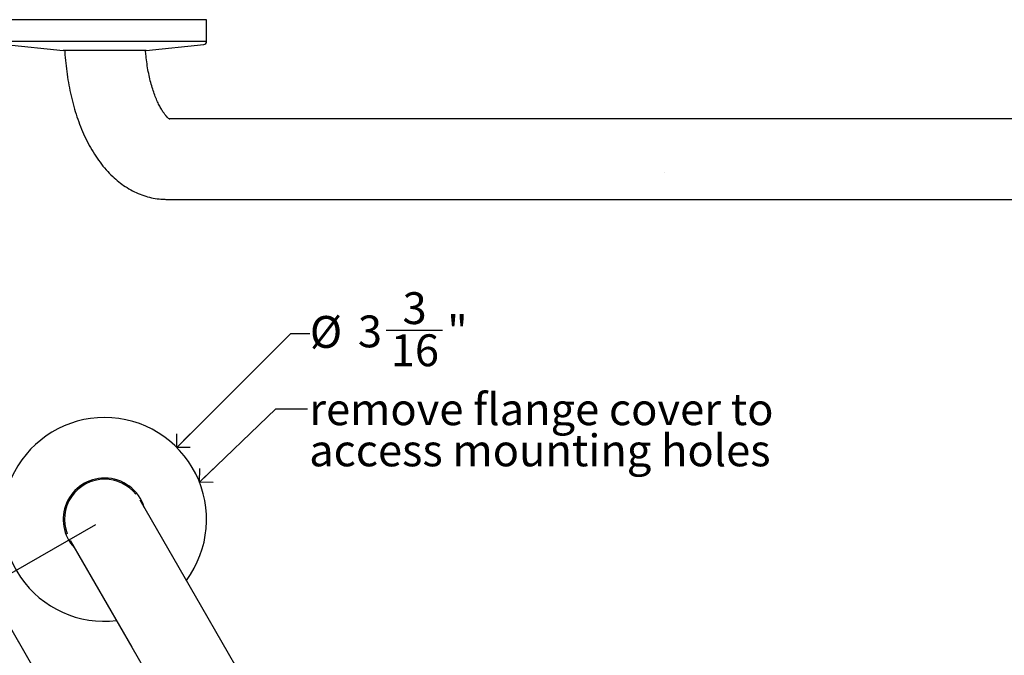
# Model space of a CAD drawing. Units: inches. Extents: x 0 to 90, y 0 to 120.
# Drawn here: x 8 to 24, y 36 to 46 of the extents above; entities that cross this region are included whole.
import ezdxf

# ---------------------------------------------------------------- set-up
doc = ezdxf.new("R2010")
doc.units = ezdxf.units.IN
doc.header["$MEASUREMENT"] = 0
doc.linetypes.add('SLD-Solid', pattern=[0])
doc.layers.add('DIMS', color=5, linetype='SLD-Solid')
doc.layers.add('NOTES', color=1, linetype='SLD-Solid')
doc.styles.add('SLDTEXTSTYLE1', font='GOTHIC.TTF', dxfattribs={"width": 0.913})
doc.styles.get("Standard").update_dxf_attribs({"font": 'GOTHIC.TTF'})
doc.dimstyles.new('SLDDIMSTYLE0', dxfattribs={"dimtxt": 0.5, "dimasz": 0.3, "dimexe": 0, "dimexo": 0.0625, "dimgap": 0.125, "dimtad": 0, "dimtih": 1, "dimtoh": 1, "dimrnd": 1e-09, "dimzin": 12, "dimdsep": 46, "dimlunit": 5, "dimtxsty": 'SLDTEXTSTYLE1', "dimblk1": 'OPEN90', "dimblk2": 'OPEN90', "dimsah": 1, "dimcen": 0.09, "dimadec": 0, "dimazin": 3, "dimtfac": 1, "dimtofl": 0, "dimtmove": 0, "dimatfit": 3, "dimldrblk": 'OPEN90', "dimfxl": 0, "dimfrac": 2, "dimtolj": 1, "dimtzin": 12, "dimarcsym": 0})
doc.dimstyles.new('SLDDIMSTYLE1', dxfattribs={"dimtxt": 0.5, "dimasz": 0.3, "dimexe": 0, "dimexo": 0.0625, "dimgap": 0.125, "dimtad": 0, "dimtih": 1, "dimtoh": 1, "dimrnd": 1e-09, "dimzin": 12, "dimdsep": 46, "dimlunit": 5, "dimtxsty": 'SLDTEXTSTYLE1', "dimblk1": 'OPEN90', "dimblk2": 'OPEN90', "dimsah": 1, "dimcen": 0, "dimadec": 0, "dimazin": 3, "dimtfac": 1, "dimtofl": 0, "dimtmove": 0, "dimatfit": 3, "dimldrblk": 'OPEN90', "dimfxl": 0, "dimfrac": 2, "dimtolj": 1, "dimtzin": 12, "dimarcsym": 0})
doc.dimstyles.new('SLDDIMSTYLE2', dxfattribs={"dimtxt": 0.5, "dimasz": 0.3, "dimexe": 0, "dimexo": 0.0625, "dimgap": 0.125, "dimtad": 0, "dimtih": 1, "dimtoh": 1, "dimdec": 4, "dimzin": 12, "dimdsep": 46, "dimlunit": 5, "dimtxsty": 'SLDTEXTSTYLE1', "dimblk1": 'OPEN90', "dimblk2": 'OPEN90', "dimsah": 1, "dimcen": 0.09, "dimazin": 3, "dimtfac": 1, "dimtofl": 0, "dimtmove": 0, "dimatfit": 3, "dimldrblk": 'OPEN90', "dimfxl": 0, "dimfrac": 2, "dimtolj": 1, "dimtzin": 12, "dimarcsym": 0})
doc.dimstyles.new('SLDDIMSTYLE3', dxfattribs={"dimtxt": 0.18, "dimasz": 0.3, "dimexe": 0, "dimexo": 0.0625, "dimgap": 0, "dimtad": 0, "dimtih": 1, "dimtoh": 1, "dimdec": 0, "dimrnd": 1e-09, "dimzin": 0, "dimdsep": 46, "dimlunit": 5, "dimtxsty": 'Standard', "dimblk1": 'OPEN90', "dimblk2": 'OPEN90', "dimsah": 1, "dimcen": 0.09, "dimadec": 0, "dimazin": 0, "dimtfac": 0.3, "dimtdec": 0, "dimtofl": 0, "dimtmove": 0, "dimatfit": 3, "dimldrblk": 'OPEN90', "dimfxl": 0, "dimfrac": 2, "dimtolj": 1, "dimtzin": 0, "dimarcsym": 0})

# ---------------------------------------------------------------- blocks, each defined once
blk = doc.blocks.new('_Open90')
at = {"color": 0, "linetype": 'ByBlock', "lineweight": -2}
for p, q in [((0, 0), (-1, 0)), ((-0.5, 0.5), (0, 0)), ((0, 0), (-0.5, -0.5))]:
    blk.add_line(p, q, dxfattribs=at)
blk = doc.blocks.new('_D')
at = {"layer": 'DIMS'}
for p, q in [((9.382, 38.32), (7.356, 37.151)), ((7.681, 37.338), (13.389, 27.45)), ((19.681, 16.553), (13.848, 26.656)), ((21.382, 17.536), (19.356, 16.366))]:
    blk.add_line(p, q, dxfattribs=at)
at = {"layer": 'DIMS', "xscale": 0.3, "yscale": 0.3}
for p, rotation in [((7.681, 37.338), 120.0000000000002), ((19.681, 16.553), 300.0000000000002)]:
    blk.add_blockref('_Open90', p, dxfattribs=dict(at, rotation=rotation))
at = {"layer": 'DIMS', "insert": (13.146, 27.295), "char_height": 0.5, "attachment_point": 1, "style": 'SLDTEXTSTYLE1'}
blk.add_mtext('24"', dxfattribs=at)
blk = doc.blocks.new('_D_2')
at = {"layer": 'DIMS'}
for p, q in [((10.658, 39.535), (12.447, 41.324)), ((12.447, 41.324), (12.747, 41.324)), ((13.944, 41.376), (14.829, 41.376))]:
    blk.add_line(p, q, dxfattribs=at)
at = {"layer": 'DIMS', "xscale": 0.3, "yscale": 0.3, "rotation": 225.0000000000007}
blk.add_blockref('_Open90', (10.658, 39.535, -1.5), dxfattribs=at)
at = {"layer": 'DIMS', "char_height": 0.5, "attachment_point": 1, "style": 'SLDTEXTSTYLE1'}
for s, insert in [('3', (14.202, 41.97)), ('%%c', (12.747, 41.597)), ('3', (13.501, 41.605)), ('"', (14.902, 41.605)), ('16', (14.017, 41.309))]:
    blk.add_mtext(s, dxfattribs=dict(at, insert=insert))
blk = doc.blocks.new('_D_3')
at = {"layer": 'DIMS'}
for start, end in [(68.7072, 120), (0, 45.3405)]:
    blk.add_arc((21.891, 18.251), 3.443, start, end, dxfattribs=at)
at = {"layer": 'DIMS', "xscale": 0.3, "yscale": 0.3}
for p, rotation in [((20.17, 21.233, -1.5), 207.5099366584222), ((25.334, 18.251, -1.5), 272.4900633415792)]:
    blk.add_blockref('_Open90', p, dxfattribs=dict(at, rotation=rotation))
at = {"layer": 'DIMS', "insert": (23.142, 21.339), "char_height": 0.5, "attachment_point": 1, "style": 'SLDTEXTSTYLE1'}
blk.add_mtext('120°', dxfattribs=at)
blk = doc.blocks.new('SW_NOTE_0_2')
at = {"layer": 'NOTES', "color": 0, "char_height": 0.5, "attachment_point": 1, "style": 'SLDTEXTSTYLE1'}
for s, insert in [('remove flange cover to ', (0.024, 0.245)), ('access mounting holes', (0.024, -0.401))]:
    blk.add_mtext(s, dxfattribs=dict(at, insert=insert))

msp = doc.modelspace()

# ---------------------------------------------------------------- hatches: boundary and pattern name
at = {"layer": 'NOTES'}
h = msp.add_hatch(dxfattribs=at)
h.set_pattern_fill('AR-SAND', color=256, scale=5.3333, style=0)
edge = h.paths.add_edge_path(flags=0)
edge.add_ellipse((10.925576, 44.0606761), major_axis=(-0.5940931, 0.2170475), ratio=1, start_angle=110.06939993, end_angle=290.06939993, ccw=False)
edge.add_line((10.925576, 43.4281761), (42.5851641, 43.4281761))
edge.add_line((42.5851641, 43.4281761), (42.5851641, 44.6931761))
edge.add_line((42.5851641, 44.6931761), (10.925576, 44.6931761))

# ---------------------------------------------------------------- linework, layer by layer
at = {"color": 7, "linetype": 'SLD-Solid', "lineweight": 25}
for p, q in [((9.5261641, 46.2486761), (7.9261641, 46.2486761)), ((11.1261641, 46.2486761), (9.5261641, 46.2486761)), ((11.1261641, 45.9096892), (11.1261641, 46.2486761)), ((7.9709298, 45.8599639), (8.8761641, 45.7646761)), ((9.5261641, 45.7646761), (8.8761641, 45.7646761)), ((10.1761641, 45.7646761), (9.5261641, 45.7646761)), ((10.1761641, 45.7646761), (11.0813983, 45.8599639)), ((21.0931514, 44.6931761), (10.5366055, 44.6931761)), ((22.3921895, 44.6931761), (21.0931514, 44.6931761)), ((43.5731641, 44.6931761), (22.3921895, 44.6931761)), ((10.5026641, 43.4281761), (21.0931514, 43.4281761)), ((21.0931514, 43.4281761), (22.3921895, 43.4281761)), ((22.3921895, 43.4281761), (43.5731641, 43.4281761)), ((11.0504251, 37.0285063), (10.0818943, 38.7060509)), ((8.9863722, 38.0735509), (9.954903, 36.3960063)), ((21.6409124, 18.6852442), (11.0504251, 37.0285063)), ((9.954903, 36.3960063), (20.5453903, 18.0527442))]:
    msp.add_line(p, q, dxfattribs=at)
at = {"color": 8, "linetype": 'SLD-Solid', "lineweight": 25}
for p, q in [((7.9261641, 45.9096892), (9.5261641, 45.9096892)), ((9.5261641, 45.9096892), (11.1261641, 45.9096892))]:
    msp.add_line(p, q, dxfattribs=at)
at = {"color": 7, "linetype": 'SLD-Solid', "lineweight": 25}
for centre, radius, start, end in [((11.0761641, 45.9096892), 0.05, 276.00900596, 0), ((9.5261641, 38.4036039), 1.6, 90, 276.71453469), ((9.5261641, 38.4036039), 1.6, 323.28546531, 90), ((9.5261641, 38.4036039), 0.65, 90, 223.32536766), ((9.5261641, 38.4036039), 0.63, 90, 201.12276304), ((9.5261641, 38.4036039), 0.65, 16.67463234, 90), ((9.5261641, 38.4036039), 0.63, 38.87723696, 90)]:
    msp.add_arc(centre, radius, start, end, dxfattribs=at)
for points, knots in [([(8.9009091, 45.7646761), (8.9012063, 45.7569723), (8.9037824, 45.690203), (8.9152516, 45.5653312), (8.9357832, 45.3910227), (8.9639729, 45.2192374), (8.9989989, 45.0504691), (9.0411772, 44.8853621), (9.0905657, 44.7245131), (9.1473488, 44.5685482), (9.2117309, 44.4181451), (9.2839405, 44.2740944), (9.3641331, 44.1374213), (9.4522493, 44.0094594), (9.5478919, 43.8917512), (9.6468861, 43.7893417), (9.7473857, 43.7021306), (9.8512939, 43.6267147), (9.962255, 43.5612953), (10.0799736, 43.507452), (10.1993568, 43.4674097), (10.3194462, 43.4411323), (10.4208448, 43.429556), (10.4818052, 43.4285279), (10.5026641, 43.4281761)], [0, 0, 0, 0, 0.00645159165, 0.05591651248, 0.10549804877, 0.15525682128, 0.20525533329, 0.25555715567, 0.30622420507, 0.35731050548, 0.40884986106, 0.46083397044, 0.51317822168, 0.56562207147, 0.61771645062, 0.66895948742, 0.71378348105, 0.75722268694, 0.80407015989, 0.84942057901, 0.89337406717, 0.93619563012, 0.97816800028, 1, 1, 1, 1]), ([(10.5475631, 44.6852935), (10.5478063, 44.6851686), (10.5485761, 44.6847735), (10.5391534, 44.6906007), (10.5209088, 44.7060046), (10.496017, 44.7315252), (10.4666799, 44.7675044), (10.4341208, 44.8144338), (10.3996612, 44.8724146), (10.3644445, 44.941376), (10.3295441, 45.0210083), (10.2959475, 45.1107727), (10.2645424, 45.2099219), (10.2361341, 45.3175449), (10.2113311, 45.4325525), (10.1909572, 45.5538851), (10.1764193, 45.6650731), (10.1709665, 45.7364529), (10.1688105, 45.7646761)], [0, 0, 0, 0, 0.03142747214, 0.09944908687, 0.16329947268, 0.22547467299, 0.28737604405, 0.34961176521, 0.41263268481, 0.47670264318, 0.54192247332, 0.60828856446, 0.67573190082, 0.74414480063, 0.81339895464, 0.8833570972, 0.95388004109, 1, 1, 1, 1])]:
    msp.add_open_spline(points, degree=3, knots=knots, dxfattribs=at)

# ---------------------------------------------------------------- block references
at = {"layer": 'NOTES'}
msp.add_blockref('SW_NOTE_0_2', (12.7125984, 40.1384514), dxfattribs=at)

# ---------------------------------------------------------------- dimensions: what is measured, and where the dimension line sits
at = {"layer": 'DIMS'}
dim = msp.add_diameter_dim_2p(p1=(8.3947932, 37.2722331), p2=(10.6575349, 39.5349748), dimstyle='SLDDIMSTYLE1', dxfattribs=at)
dim.commit()
dim.dimension.update_dxf_attribs({"geometry": '_D_2', "text_midpoint": (13.9276713, 41.3242604), "dimtype": 163})
dim = msp.add_linear_dim(base=(19.6805424, 16.553424), p1=(9.5261641, 38.4036039), p2=(21.5261641, 17.6189942), angle=300, dimstyle='SLDDIMSTYLE0', dxfattribs=at)
dim.commit()
dim.dimension.update_dxf_attribs({"geometry": '_D', "text_midpoint": (13.6185434, 27.0531143), "dimtype": 160})
dim = msp.add_angular_dim_2l(base=(25.0681129, 19.5784302), line1=((11.0504251, 37.0285063), (21.6409124, 18.6852442)), line2=((22.3921895, 18.2514942), (43.5731641, 18.2514942)), dimstyle='SLDDIMSTYLE2', dxfattribs=at)
dim.commit()
dim.dimension.update_dxf_attribs({"geometry": '_D_3', "text_midpoint": (23.8290233, 21.0971986), "dimtype": 162})

# ---------------------------------------------------------------- leaders
at = {"layer": 'NOTES'}
msp.add_leader([(11.015504, 38.9882975), (12.2125984, 40.1384514), (12.7125984, 40.1384514)], dimstyle='SLDDIMSTYLE3', dxfattribs=at)

doc.saveas('drawing.dxf')
